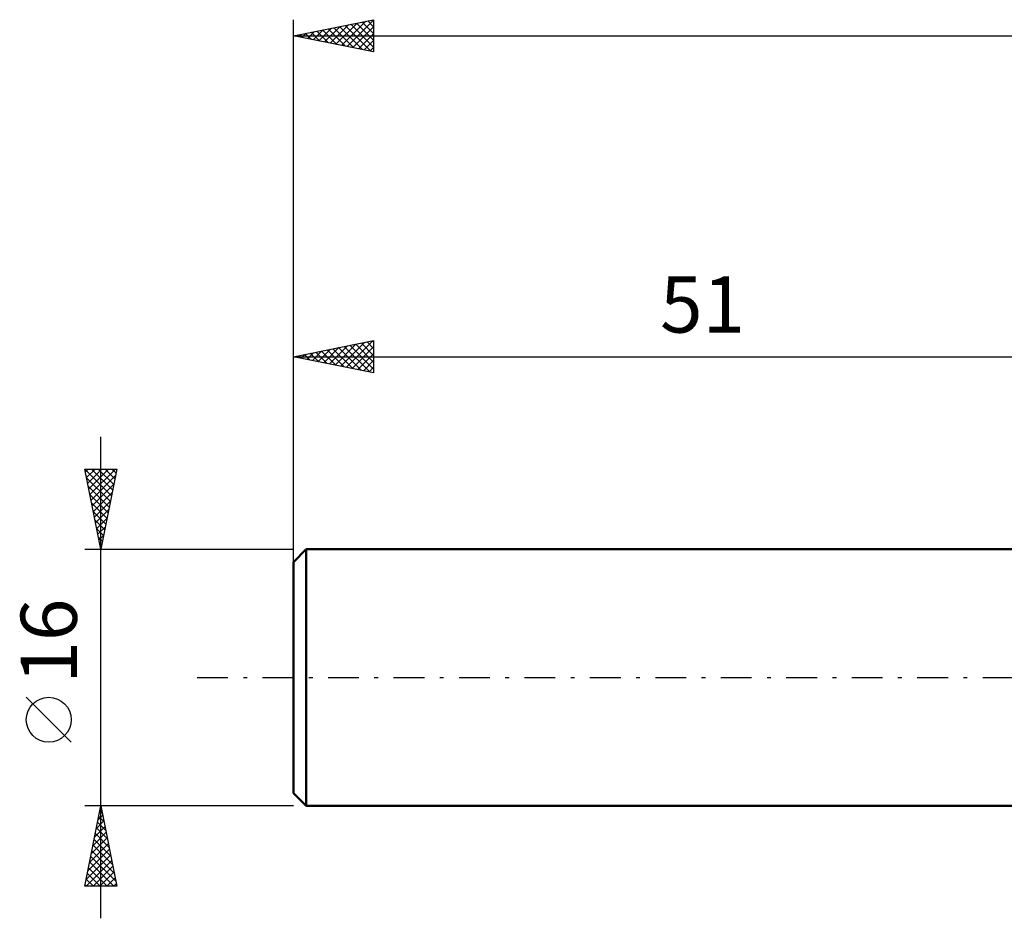
# Model space of a CAD drawing. Units: millimetres. Extents: x -17 to 152, y -36 to 45.
# Drawn here: x -17 to 44, y -15 to 41 of the extents above; entities that cross this region are included whole.
import ezdxf
from ezdxf.enums import TextEntityAlignment as Align

# ---------------------------------------------------------------- set-up
doc = ezdxf.new("R2010")
doc.units = ezdxf.units.MM
doc.header["$LTSCALE"] = 4.8
doc.linetypes.add('LONGDASH_DASH', pattern=[0.85, 0.4, -0.2, 0.05, -0.2])
for name, color, linetype in [('SK1', 4, 'CONTINUOUS'), ('SK2', 7, 'CONTINUOUS'), ('SK4', 2, 'LONGDASH_DASH')]:
    doc.layers.add(name, color=color, linetype=linetype)
doc.styles.get("Standard").update_dxf_attribs({"font": 'Monospac821 BT'})

msp = doc.modelspace()

# ---------------------------------------------------------------- linework, layer by layer
at = {"layer": 'SK1', "color": 4, "linetype": 'CONTINUOUS', "lineweight": 50}
for p, q in [((0.8, 8), (0, 7.2)), ((51, 8), (0.8, 8)), ((0.8, 8), (0.8, -8)), ((0, 7.2), (0, -7.2)), ((0, -7.2), (0.8, -8)), ((0.8, -8), (51, -8))]:
    msp.add_line(p, q, dxfattribs=at)
at = {"layer": 'SK2', "color": 7, "linetype": 'CONTINUOUS', "lineweight": 25}
for p, q in [((0, 6), (0, 41)), ((0, 40), (5, 41)), ((1.941, 39.612), (2.911, 40.582)), ((2.294, 39.541), (3.441, 40.688)), ((2.648, 39.47), (3.972, 40.794)), ((2.868, 40.574), (4.302, 39.14)), ((3.001, 39.4), (4.502, 40.9)), ((3.222, 40.644), (4.833, 39.033)), ((3.355, 39.329), (5, 40.974)), ((3.575, 40.715), (5, 39.29)), ((3.708, 39.258), (5, 40.55)), ((3.929, 40.786), (5, 39.715)), ((4.282, 40.856), (5, 40.139)), ((4.636, 40.927), (5, 40.563)), ((4.989, 40.998), (5, 40.987)), ((5, 41), (5, 39)), ((0, 40), (115, 40)), ((5, 39), (0, 40)), ((0.04, 40.008), (0.06, 39.988)), ((0.173, 39.965), (0.259, 40.052)), ((0.393, 40.079), (0.59, 39.882)), ((0.526, 39.895), (0.79, 40.158)), ((0.747, 40.149), (1.12, 39.776)), ((0.88, 39.824), (1.32, 40.264)), ((1.1, 40.22), (1.651, 39.67)), ((1.234, 39.753), (1.85, 40.37)), ((1.454, 40.291), (2.181, 39.564)), ((1.587, 39.683), (2.381, 40.476)), ((1.807, 40.361), (2.711, 39.458)), ((2.161, 40.432), (3.242, 39.352)), ((2.515, 40.503), (3.772, 39.246)), ((4.062, 39.188), (5, 40.126)), ((4.416, 39.117), (5, 39.701)), ((4.769, 39.046), (5, 39.277)), ((0, 8), (0, 21)), ((0, 20), (5, 21)), ((2.952, 19.41), (4.428, 20.886)), ((3.305, 19.339), (4.958, 20.992)), ((4.586, 20.917), (5, 20.503)), ((4.94, 20.988), (5, 20.928)), ((5, 21), (5, 19)), ((1.184, 19.763), (1.776, 20.355)), ((1.404, 20.281), (2.106, 19.579)), ((1.537, 19.693), (2.306, 20.461)), ((1.758, 20.352), (2.637, 19.473)), ((1.891, 19.622), (2.837, 20.567)), ((2.111, 20.422), (3.167, 19.367)), ((2.245, 19.551), (3.367, 20.673)), ((2.465, 20.493), (3.697, 19.261)), ((2.598, 19.48), (3.897, 20.779)), ((2.818, 20.564), (4.228, 19.154)), ((3.172, 20.634), (4.758, 19.048)), ((3.526, 20.705), (5, 19.231)), ((3.659, 19.268), (5, 20.609)), ((3.879, 20.776), (5, 19.655)), ((4.233, 20.847), (5, 20.079)), ((0, 20), (51, 20)), ((5, 19), (0, 20)), ((0.123, 19.975), (0.185, 20.037)), ((0.344, 20.069), (0.515, 19.897)), ((0.477, 19.905), (0.715, 20.143)), ((0.697, 20.139), (1.046, 19.791)), ((0.83, 19.834), (1.246, 20.249)), ((1.051, 20.21), (1.576, 19.685)), ((4.012, 19.198), (5, 20.185)), ((4.366, 19.127), (5, 19.761)), ((4.719, 19.056), (5, 19.337)), ((-12, -15), (-12, 15)), ((-12, 8), (-13, 13)), ((-13, 13), (-11, 13)), ((-12.997, 12.987), (-11.335, 11.325)), ((-12.965, 12.826), (-12.792, 13)), ((-12.895, 12.473), (-12.368, 13)), ((-12.824, 12.119), (-11.943, 13)), ((-12.753, 11.766), (-11.519, 13)), ((-12.682, 11.412), (-11.095, 13)), ((-12.586, 13), (-11.264, 11.678)), ((-12.162, 13), (-11.194, 12.032)), ((-11, 13), (-12, 8)), ((-11.738, 13), (-11.123, 12.385)), ((-11.313, 13), (-11.052, 12.739)), ((-12.891, 12.456), (-11.406, 10.971)), ((-12.612, 11.059), (-11.082, 12.588)), ((-12.785, 11.926), (-11.477, 10.617)), ((-12.541, 10.705), (-11.188, 12.058)), ((-12.679, 11.396), (-11.547, 10.264)), ((-12.47, 10.352), (-11.295, 11.527)), ((-12.573, 10.866), (-11.618, 9.91)), ((-12.4, 9.998), (-11.401, 10.997)), ((-12.329, 9.645), (-11.507, 10.467)), ((-12.467, 10.335), (-11.689, 9.557)), ((-12.258, 9.291), (-11.613, 9.936)), ((-12.361, 9.805), (-11.759, 9.203)), ((-12.255, 9.275), (-11.83, 8.85)), ((-12.187, 8.937), (-11.719, 9.406)), ((-12.149, 8.744), (-11.901, 8.496)), ((-12.117, 8.584), (-11.825, 8.876)), ((-13, 8), (0, 8)), ((-12.046, 8.23), (-11.931, 8.345)), ((-12.043, 8.214), (-11.971, 8.143)), ((-13.85, -4.025), (-16.65, -1.225)), ((-12, -8), (-13, -8)), ((-13, -13), (-12, -8)), ((-12.174, -8.868), (-11.884, -8.578)), ((-12.067, -8.337), (-11.955, -8.225)), ((-12.062, -8.311), (-11.907, -8.466)), ((0, -8), (-12, -8)), ((-12, -8), (-11, -13)), ((-12.28, -9.398), (-11.814, -8.932)), ((-12.204, -9.018), (-11.695, -9.527)), ((-12.133, -8.664), (-11.801, -8.997)), ((-12.492, -10.459), (-11.672, -9.639)), ((-12.386, -9.928), (-11.743, -9.286)), ((-12.345, -9.725), (-11.482, -10.588)), ((-12.274, -9.372), (-11.589, -10.057)), ((-12.704, -11.519), (-11.531, -10.346)), ((-12.598, -10.989), (-11.601, -9.993)), ((-12.486, -10.432), (-11.27, -11.648)), ((-12.416, -10.079), (-11.376, -11.118)), ((-12.81, -12.05), (-11.46, -10.7)), ((-12.557, -10.786), (-11.164, -12.179)), ((-12.916, -12.58), (-11.389, -11.053)), ((-12.912, -13), (-11.319, -11.407)), ((-12.699, -11.493), (-11.191, -13)), ((-12.628, -11.139), (-11.058, -12.709)), ((-12.84, -12.2), (-12.04, -13)), ((-12.769, -11.846), (-11.616, -13)), ((-12.487, -13), (-11.248, -11.76)), ((-12.063, -13), (-11.177, -12.114)), ((-12.911, -12.554), (-12.464, -13)), ((-11.639, -13), (-11.106, -12.468)), ((-11.215, -13), (-11.036, -12.821)), ((-11, -13), (-13, -13)), ((-12.981, -12.907), (-12.889, -13))]:
    msp.add_line(p, q, dxfattribs=at)
msp.add_circle((-15.25, -2.625), 1.4, dxfattribs=at)
at = {"layer": 'SK4', "color": 2, "linetype": 'LONGDASH_DASH', "lineweight": 25}
msp.add_line((-6, 0), (121, 0), dxfattribs=at)

# ---------------------------------------------------------------- texts
at = {"layer": 'SK2', "color": 7, "linetype": 'CONTINUOUS', "lineweight": 25}
msp.add_text('51', height=3.5, dxfattribs=at).set_placement((25.5, 21.5), align=Align.CENTER)
msp.add_text('16', height=3.5, rotation=90, dxfattribs=at).set_placement((-13.5, 2.275), align=Align.CENTER)

doc.saveas('drawing.dxf')
